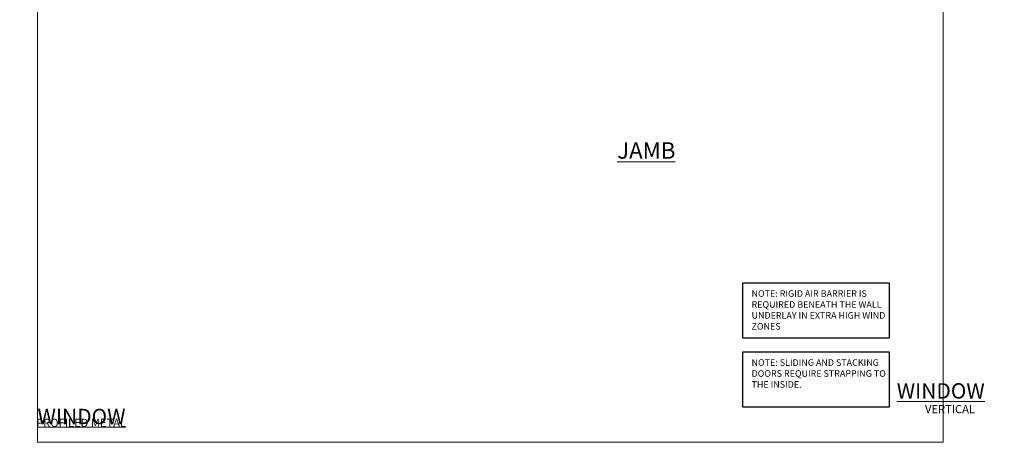
# Model space of a CAD drawing. Units: millimetres. Extents: x 1409 to 291839, y -118 to 2194.
# Drawn here: x 3802 to 4403, y 1048 to 1305 of the extents above; entities that cross this region are included whole.
import ezdxf

# ---------------------------------------------------------------- set-up
doc = ezdxf.new("R2010")
doc.units = ezdxf.units.MM
doc.layers.add('Aluminium Systems Ltd Joinery Detail', color=7, linetype='Continuous')
doc.layers.add('Aluminium Systems Ltd Notes', color=7, linetype='Continuous')
doc.layers.add('No Print', color=7, linetype='Continuous', plot=False)
doc.styles.add('ASL TXT 50', font='romans.shx', dxfattribs={"height": 100})
doc.styles.get("Standard").update_dxf_attribs({"font": 'arial.ttf'})

# ---------------------------------------------------------------- blocks, each defined once
blk = doc.blocks.new('Page Layout')
at = {"layer": 'Aluminium Systems Ltd Joinery Detail', "color": 8, "lineweight": 5}
blk.add_lwpolyline([(0, 693.99), (0, 0), (553.08, 0), (553.08, 693.99)], close=True, dxfattribs=at)
blk = doc.blocks.new('Title AL40 DF Sliding Window DF')
at = {"layer": 'Aluminium Systems Ltd Joinery Detail', "lineweight": 5, "insert": (0, 50.03), "char_height": 9.375, "width": 553.0825, "attachment_point": 1, "style": 'ASL TXT 50'}
blk.add_mtext('\\pi220.15697;{\\fArial|b0|i0|c0|p34;\\LSLIDING WINDOW}', dxfattribs=at)
blk = doc.blocks.new('Title AL40 DF Stacker Window DF')
at = {"layer": 'Aluminium Systems Ltd Joinery Detail', "lineweight": 5, "width": 553.0825, "attachment_point": 1, "style": 'ASL TXT 50'}
for s, insert, char_height in [('\\pi215.42791;{\\fArial|b0|i0|c0|p34;\\LSTACKER WINDOW}', (0, 50.03), 9.375), ('\\pi228.55184;{\\fArial|b0|i0|c0|p34;VERTICAL PROFILED METAL}', (-0.85, 36.7), 5)]:
    blk.add_mtext(s, dxfattribs=dict(at, insert=insert, char_height=char_height))
blk = doc.blocks.new('Note Strapping')
at = {"layer": 'Aluminium Systems Ltd Notes', "color": 3}
blk.add_lwpolyline([(-122.63, 40.71), (-32.82, 40.71), (-32.82, 73.96), (-122.63, 73.96)], close=True, dxfattribs=at)
at = {"layer": 'Aluminium Systems Ltd Notes', "color": 3, "insert": (-117.08, 69.63), "char_height": 4, "attachment_point": 1}
blk.add_mtext_dynamic_manual_height_columns('NOTE: SLIDING AND STACKING DOORS REQUIRE STRAPPING TO THE INSIDE.', width=86.2399, gutter_width=12.5, heights=[0], dxfattribs=at)
blk = doc.blocks.new('Title AL40 DF Window DF')
at = {"layer": 'Aluminium Systems Ltd Joinery Detail', "lineweight": 5, "insert": (0, 50.03), "char_height": 9.375, "width": 553.0825, "attachment_point": 1, "style": 'ASL TXT 50'}
blk.add_mtext('\\pi247.96223;{\\fArial|b0|i0|c0|p34;\\LWINDOW}', dxfattribs=at)

msp = doc.modelspace()

# ---------------------------------------------------------------- linework, layer by layer
at = {"layer": 'Aluminium Systems Ltd Notes', "color": 3, "elevation": 1}
msp.add_lwpolyline([(4243.48, 1111.42), (4333.29, 1111.42), (4333.29, 1144.68), (4243.48, 1144.68)], close=True, dxfattribs=at)

# ---------------------------------------------------------------- block references
at = {"layer": 'Aluminium Systems Ltd Joinery Detail'}
for name, p in [('Note Strapping', (4366.11, 1028.61, 1)), ('Title AL40 DF Window DF', (2013.03, 1033.63, 1)), ('Title AL40 DF Sliding Window DF', (2613.03, 1033.63, 1)), ('Title AL40 DF Stacker Window DF', (3213.03, 1033.63, 1)), ('Title AL40 DF Stacker Window DF', (3813.03, 1033.63, 1))]:
    msp.add_blockref(name, p, dxfattribs=at)
at = {"layer": 'No Print'}
msp.add_blockref('Page Layout', (3813.03, 1047.61), dxfattribs=at)

# ---------------------------------------------------------------- texts
at = {"layer": 'Aluminium Systems Ltd Joinery Detail', "lineweight": 5, "insert": (4166.95, 1230.62, 0.48), "char_height": 10, "width": 56.3241, "attachment_point": 1, "style": 'ASL TXT 50'}
msp.add_mtext('{\\fArial|b0|i0|c0|p34;\\LJAMB}', dxfattribs=at)
at = {"layer": 'Aluminium Systems Ltd Notes', "color": 3, "insert": (4249.03, 1140.35, 1), "char_height": 4, "attachment_point": 1}
msp.add_mtext_dynamic_manual_height_columns('NOTE: RIGID AIR BARRIER IS REQUIRED BENEATH THE WALL UNDERLAY IN EXTRA HIGH WIND ZONES', width=86.2399, gutter_width=12.5, heights=[0], dxfattribs=at)

doc.saveas('drawing.dxf')
